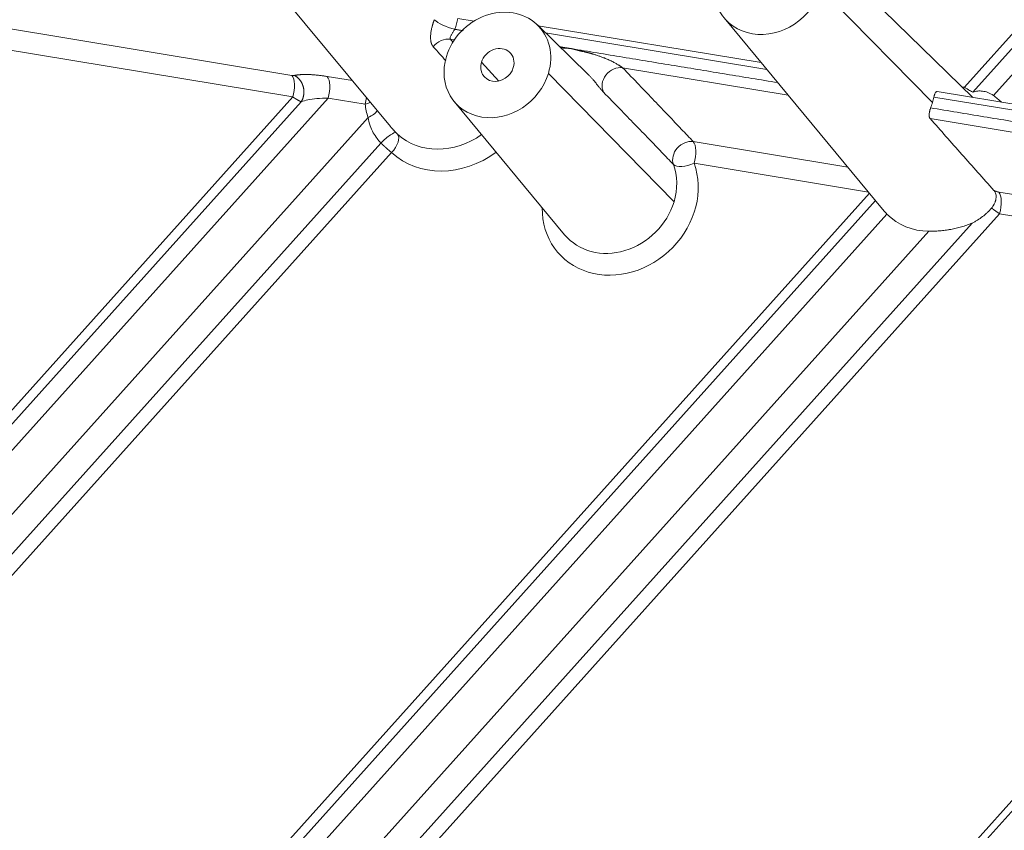
# Model space of a CAD drawing. Units: millimetres. Extents: x -737 to 1614, y -322 to 1018.
# Drawn here: x 742 to 770, y -198 to -175 of the extents above; entities that cross this region are included whole.
import ezdxf

# ---------------------------------------------------------------- set-up
doc = ezdxf.new("R2010")
doc.units = ezdxf.units.MM
doc.layers.add('1', color=7, linetype='Continuous', true_color=0xffffff)

msp = doc.modelspace()

# ---------------------------------------------------------------- linework, layer by layer
at = {"layer": '1', "color": 155, "linetype": 'Continuous', "lineweight": 18}
for p, q in [((747.76943, -171.92902), (752.84721, -178.05342)), ((769.30961, -177.23019), (764.69825, -172.73922)), ((762.27254, -174.97838), (766.80245, -180.44201)), ((758.42213, -176.56608), (756.99668, -175.17785)), ((763.31916, -176.24074), (757.01966, -175.20019)), ((777.18872, -178.53172), (768.29774, -177.0631)), ((754.64786, -177.34604), (757.76682, -181.10789))]:
    msp.add_line(p, q, dxfattribs=at)
at = {"layer": '1', "color": 155, "linetype": 'Continuous', "lineweight": 13}
for p, q in [((773.34883, -172.16949), (769.06745, -176.94006)), ((774.3479, -172.20176), (769.88857, -177.17061)), ((773.58622, -172.30457), (769.3055, -177.0744)), ((765.01931, -174.15364), (768.16569, -177.37152)), ((737.39906, -174.51219), (750.05952, -176.60345)), ((754.75264, -174.99538), (755.2065, -175.07035)), ((737.42226, -175.1229), (750.08272, -177.21415)), ((754.53911, -175.58467), (754.64862, -175.60276)), ((757.22946, -175.40451), (763.48213, -176.43733)), ((755.9042, -176.76431), (755.41551, -176.23491)), ((759.40523, -176.38846), (764.08208, -177.16098)), ((751.05859, -176.63572), (751.76907, -176.75308)), ((757.30756, -176.54744), (760.85888, -180.17946)), ((750.08272, -177.21415), (711.37014, -220.35002)), ((751.08179, -177.24642), (712.17156, -220.60252)), ((751.08179, -177.24642), (752.1276, -177.41917)), ((777.06946, -178.68169), (768.2051, -177.21747)), ((750.32011, -177.34923), (711.64991, -220.43787)), ((713.49104, -220.93572), (752.20955, -177.79325)), ((768.09697, -177.82416), (779.87598, -179.76983)), ((714.36145, -221.09406), (752.57263, -178.51688)), ((761.40245, -178.47708), (765.77169, -179.1988)), ((714.83387, -221.17206), (752.8725, -178.78714)), ((761.42564, -179.08779), (766.35463, -179.90196)), ((766.38044, -179.93409), (727.49437, -223.26327)), ((770.03807, -179.90352), (779.88987, -181.53084)), ((766.55278, -180.14164), (727.80719, -223.3143)), ((766.878, -180.52516), (728.38969, -223.41115)), ((734.64229, -219.98016), (770.06126, -180.51422)), ((770.06126, -180.51422), (780.47283, -182.23401)), ((734.2189, -219.84753), (769.28167, -180.7785)), ((729.79935, -223.64386), (768.06214, -181.00917)), ((782.05754, -184.14535), (746.27255, -223.96064)), ((782.18539, -184.30003), (746.46519, -224.04324))]:
    msp.add_line(p, q, dxfattribs=at)
at = {"layer": '1', "color": 155, "linetype": 'Continuous', "lineweight": 18}
for centre, major_axis, ratio, start_param, end_param in [((763.53056, -173.90772), (-1.21416, -1.12078), 0.87040152, 5.30809124, 8.44968389), ((755.866, -176.30932), (-1.17567, -1.08526), 0.87040152, 2.16649858, 5.30809124), ((755.866, -176.30932), (-0.3674, -0.33914), 0.87040152, 2.16649858, 5.30809124), ((755.866, -176.30932), (-1.17567, -1.08526), 0.87040152, 5.30809124, 8.44968389), ((755.866, -176.30932), (-0.3674, -0.33914), 0.87040152, 5.30809124, 8.44968389), ((759.26813, -176.82551), (-0.34521, -0.33351), 0.83651547, 3.71865628, 6.04636646), ((766.46932, -177.09131), (-1.38348, -1.27709), 0.87040152, 2.16649858, 2.25488729), ((766.46932, -177.09131), (-1.38348, -1.27709), 0.87040152, 2.07810988, 2.16649858), ((769.90097, -180.34057), (0.07823, 0.47358), 0.40753885, 4.4050639, 5.94968029), ((768.33944, -179.11723), (-1.49123, -1.37655), 0.87040152, 0.02449797, 0.7484768)]:
    msp.add_ellipse(centre, major_axis=major_axis, ratio=ratio, start_param=start_param, end_param=end_param, dxfattribs=at)
at = {"layer": '1', "color": 155, "linetype": 'Continuous', "lineweight": 13}
for centre, major_axis, ratio, start_param, end_param in [((754.50027, -175.12765), (-0.44949, 0.1684), 0.24673906, 0.48138426, 2.02600065), ((752.59424, -174.79942), (1.72707, 1.59425), 0.87040152, 5.2373199, 5.37886254), ((754.40202, -176.02172), (-0.36, -0.31749), 0.85553763, 3.75712226, 4.94412041), ((749.92242, -177.04051), (0.07823, 0.47358), 0.40753885, 4.40507306, 5.94968029), ((750.92149, -177.07277), (0.07823, 0.47358), 0.40753885, 4.4050639, 5.94968029), ((768.47302, -179.26194), (-1.84251, -1.70082), 0.87040152, 3.78130915, 3.80852204), ((751.9673, -177.24552), (-0.07823, -0.47358), 0.40753885, 1.26347125, 1.66488001), ((768.33944, -179.11723), (-1.83482, -1.69372), 0.87040152, 3.17995176, 3.31715241), ((751.9673, -177.24552), (0.47628, 0.05963), 0.41796669, 5.00287733, 5.36929126), ((754.46436, -176.82534), (-1.83482, -1.69372), 0.87040152, 5.7263553, 5.89721955), ((752.04925, -177.6196), (0.45732, 0.14581), 0.45612517, 4.92219762, 5.73563124), ((752.65458, -178.55682), (0.34678, 0.33188), 0.17854579, 0.04560721, 1.63665344), ((752.7122, -178.61349), (0.32315, 0.35493), 0.49093621, 4.66969163, 6.21430802), ((754.44184, -176.80094), (-1.48993, -1.37535), 0.87040152, 0.0756016, 1.43094775), ((761.26535, -178.91412), (-0.34837, -0.33021), 0.84082694, 3.7266657, 5.9243856), ((761.26535, -178.91414), (0.07823, 0.47358), 0.40753885, 4.4050639, 5.94968029), ((754.59794, -176.97005), (-1.84251, -1.70082), 0.87040152, 0.0756016, 1.44396807), ((759.33908, -180.07174), (1.71937, 1.58715), 0.87040152, 2.45207683, 5.93636407), ((761.26535, -178.91414), (-0.45059, -0.16543), 0.46302748, 0.21613197, 1.76074835), ((759.18298, -179.90264), (-1.36679, -1.26168), 0.87040152, 2.16649858, 2.79477141), ((759.18298, -179.90264), (-1.36679, -1.26168), 0.87040152, 6.23692236, 8.44968389)]:
    msp.add_ellipse(centre, major_axis=major_axis, ratio=ratio, start_param=start_param, end_param=end_param, dxfattribs=at)
for points, degree, knots in [([(754.05498, -175.79488), (754.05387, -175.79362), (754.05166, -175.79112), (754.04843, -175.78727), (754.04527, -175.78334), (754.04219, -175.77934), (754.03917, -175.77527), (754.03624, -175.77112), (754.03337, -175.76689), (754.03058, -175.76259), (754.02787, -175.75822), (754.02522, -175.75377), (754.02265, -175.74925), (754.02015, -175.74465), (754.01773, -175.73998), (754.01537, -175.73523), (754.01309, -175.73041), (754.01088, -175.72551), (754.00874, -175.72054), (754.00668, -175.71549), (754.00468, -175.71037), (754.00275, -175.70517), (754.0009, -175.69989), (753.99912, -175.69454), (753.9974, -175.68911), (753.99576, -175.68361), (753.99418, -175.67803), (753.99267, -175.67237), (753.99123, -175.66664), (753.98986, -175.66083), (753.98856, -175.65494), (753.98732, -175.64897), (753.98409, -175.63224), (753.9799, -175.60399), (753.97676, -175.56251), (753.97624, -175.51924), (753.97823, -175.47412), (753.98255, -175.42743), (753.9889, -175.37967), (753.99718, -175.3313), (754.00724, -175.28249), (754.01611, -175.24516), (754.02257, -175.21986), (754.02605, -175.20666), (754.0296, -175.19353), (754.03323, -175.18047), (754.03694, -175.16749), (754.04073, -175.15459), (754.0446, -175.14176), (754.04853, -175.12901), (754.05255, -175.11633), (754.05663, -175.10372), (754.06079, -175.0912), (754.06502, -175.07875), (754.06932, -175.06637), (754.07368, -175.05407), (754.07812, -175.04184), (754.08112, -175.03378), (754.08263, -175.02974)], 3, [0, 0, 0, 0, 0.00960675, 0.01918713, 0.02874233, 0.03827356, 0.04778203, 0.05726896, 0.06673557, 0.07618312, 0.08561283, 0.09502595, 0.10442373, 0.11380745, 0.12317835, 0.13253771, 0.14188679, 0.15122688, 0.16055925, 0.16988518, 0.17920595, 0.18852284, 0.19783715, 0.20715014, 0.21646311, 0.22577734, 0.23509411, 0.2444147, 0.25374039, 0.26307245, 0.27241214, 0.28176075, 0.29111953, 0.35013466, 0.40777453, 0.46437267, 0.52028086, 0.5758637, 0.63032865, 0.68335974, 0.73537918, 0.78683453, 0.80064268, 0.81433905, 0.82793316, 0.84143475, 0.85485376, 0.86820032, 0.88148473, 0.89471743, 0.90790898, 0.92107005, 0.93421139, 0.94734378, 0.96047804, 0.97362499, 0.9867954, 1, 1, 1, 1]), ([(754.53911, -175.58467), (754.53394, -175.57923), (754.52657, -175.566), (754.52635, -175.5401), (754.53709, -175.50838), (754.55551, -175.47375), (754.5767, -175.43945), (754.59797, -175.40642), (754.61896, -175.37345), (754.64034, -175.33824), (754.65391, -175.31393), (754.66057, -175.3013)], 3, [0, 0, 0, 0, 0.11575992, 0.24176187, 0.37461596, 0.49864681, 0.60741774, 0.70396894, 0.79586374, 0.89145421, 1, 1, 1, 1]), ([(754.41236, -176.19515), (754.41181, -176.19453), (754.29269, -176.06112), (754.17356, -175.92769), (754.05498, -175.79488)], 3, [0, 0, 0, 0, 0.0046058, 1, 1, 1, 1]), ([(750.12922, -176.6057), (750.28087, -176.57524), (750.49941, -176.57976), (750.7513, -176.58496), (751.05859, -176.63572)], 2, [0, 0, 0, 0.5, 0.5, 1, 1, 1]), ([(758.8671, -177.08197), (758.86607, -177.08091), (758.86401, -177.07879), (758.86086, -177.07552), (758.85769, -177.07219), (758.85448, -177.06879), (758.85124, -177.06533), (758.84797, -177.0618), (758.84466, -177.0582), (758.84132, -177.05454), (758.83795, -177.05081), (758.83454, -177.04701), (758.8311, -177.04315), (758.82763, -177.03922), (758.82412, -177.03522), (758.82058, -177.03116), (758.817, -177.02704), (758.81338, -177.02285), (758.80974, -177.01859), (758.80605, -177.01427), (758.80233, -177.00989), (758.79858, -177.00544), (758.79479, -177.00092), (758.79096, -176.99634), (758.78709, -176.9917), (758.78319, -176.987), (758.77925, -176.98223), (758.76757, -176.96805), (758.74764, -176.94355), (758.71839, -176.90711), (758.68777, -176.86877), (758.65172, -176.82385), (758.60946, -176.77201), (758.56011, -176.71346), (758.50742, -176.65392), (758.46069, -176.6044), (758.43141, -176.57516), (758.4213, -176.56527)], 3, [0, 0, 0, 0, 0.01041036, 0.02079902, 0.03116749, 0.0415173, 0.05184994, 0.06216696, 0.07246988, 0.08276024, 0.09303959, 0.10330946, 0.11357141, 0.12382699, 0.13407776, 0.14432526, 0.15457105, 0.16481669, 0.17506373, 0.18531372, 0.19556822, 0.20582877, 0.21609691, 0.22637418, 0.23666212, 0.24696225, 0.2572761, 0.26760517, 0.33793189, 0.40767465, 0.47734559, 0.54745734, 0.64401467, 0.74179603, 0.84203471, 0.94587689, 1, 1, 1, 1]), ([(750.08272, -177.21415), (750.08471, -177.21546), (750.08866, -177.21805), (750.0945, -177.22187), (750.10025, -177.22561), (750.10589, -177.22925), (750.11142, -177.23282), (750.11686, -177.2363), (750.12218, -177.2397), (750.12741, -177.24302), (750.13253, -177.24626), (750.13755, -177.24942), (750.14247, -177.2525), (750.14728, -177.25551), (750.152, -177.25844), (750.15661, -177.26129), (750.16113, -177.26408), (750.16554, -177.26679), (750.16986, -177.26943), (750.17409, -177.27199), (750.17822, -177.27449), (750.18225, -177.27693), (750.18619, -177.27929), (750.19004, -177.28159), (750.19379, -177.28383), (750.19746, -177.286), (750.20103, -177.28811), (750.20452, -177.29015), (750.20793, -177.29214), (750.21124, -177.29407), (750.21708, -177.29744), (750.22528, -177.30213), (750.2356, -177.30792), (750.24546, -177.31334), (750.25487, -177.3184), (750.26384, -177.3231), (750.27236, -177.32747), (750.28045, -177.3315), (750.2881, -177.33521), (750.29532, -177.33861), (750.30213, -177.34171), (750.30852, -177.3445), (750.31453, -177.34703), (750.31826, -177.3485), (750.32011, -177.34923)], 3, [0, 0, 0, 0, 0.01942899, 0.03863291, 0.05761145, 0.0763643, 0.09489117, 0.11319178, 0.13126584, 0.1491131, 0.16673327, 0.18412612, 0.2012914, 0.21822888, 0.23493832, 0.25141951, 0.26767224, 0.2836963, 0.29949151, 0.31505767, 0.33039469, 0.34550265, 0.36038161, 0.37503167, 0.38945287, 0.40364526, 0.41760889, 0.43134378, 0.44484992, 0.45812734, 0.471176, 0.51551264, 0.55923802, 0.60235865, 0.6448809, 0.68680664, 0.72812844, 0.76883884, 0.80893169, 0.8484021, 0.88724633, 0.92546171, 0.96304654, 1, 1, 1, 1]), ([(750.32011, -177.34923), (750.37622, -177.32908), (750.51115, -177.29248), (750.76708, -177.25557), (750.97072, -177.24647), (751.08179, -177.24642)], 3, [0, 0, 0, 0, 0.29777271, 0.62924075, 1, 1, 1, 1]), ([(769.88857, -177.17061), (769.83551, -177.13497), (769.73133, -177.0813), (769.57943, -177.04403), (769.43618, -177.04169), (769.34817, -177.06041), (769.3055, -177.0744)], 3, [0, 0, 0, 0, 0.26544147, 0.50460595, 0.74118073, 1, 1, 1, 1]), ([(752.20955, -177.79325), (752.22022, -177.87221), (752.25632, -178.02104), (752.34902, -178.22038), (752.45785, -178.38331), (752.53522, -178.47552), (752.57263, -178.51688)], 3, [0, 0, 0, 0, 0.293175, 0.55489671, 0.78888803, 1, 1, 1, 1]), ([(752.57263, -178.51688), (752.57451, -178.51865), (752.57826, -178.52217), (752.58387, -178.52743), (752.58944, -178.53264), (752.59496, -178.53781), (752.60044, -178.54293), (752.60587, -178.54799), (752.61125, -178.553), (752.61659, -178.55796), (752.62187, -178.56287), (752.6271, -178.56772), (752.63228, -178.57252), (752.6374, -178.57726), (752.64247, -178.58194), (752.64748, -178.58656), (752.65244, -178.59112), (752.65734, -178.59563), (752.66218, -178.60007), (752.66696, -178.60446), (752.67168, -178.60878), (752.67635, -178.61304), (752.68095, -178.61724), (752.68549, -178.62138), (752.68996, -178.62546), (752.69438, -178.62948), (752.69873, -178.63343), (752.70302, -178.63733), (752.70725, -178.64116), (752.71142, -178.64493), (752.71823, -178.65109), (752.72767, -178.65961), (752.73971, -178.67044), (752.75163, -178.68113), (752.76341, -178.69166), (752.77506, -178.70202), (752.78656, -178.71223), (752.79791, -178.72225), (752.8091, -178.7321), (752.82013, -178.74177), (752.83097, -178.75124), (752.84164, -178.76052), (752.85212, -178.7696), (752.86241, -178.77848), (752.86915, -178.78426), (752.8725, -178.78714)], 3, [0, 0, 0, 0, 0.01885722, 0.03752361, 0.05599852, 0.0742813, 0.09237134, 0.11026806, 0.12797089, 0.1454793, 0.16279277, 0.17991082, 0.196833, 0.2135589, 0.23008811, 0.24642028, 0.26255507, 0.27849216, 0.29423129, 0.30977221, 0.32511477, 0.34025906, 0.3552052, 0.36995327, 0.38450335, 0.39885553, 0.41300987, 0.42696643, 0.44072528, 0.45428645, 0.46764998, 0.50733994, 0.54677692, 0.58596322, 0.6249013, 0.66359329, 0.70203647, 0.74022542, 0.77815468, 0.815819, 0.85321329, 0.89033277, 0.92717301, 0.96372996, 1, 1, 1, 1]), ([(769.83391, -180.35469), (769.83603, -180.35626), (769.84029, -180.35942), (769.84672, -180.36419), (769.85324, -180.369), (769.85983, -180.37386), (769.8665, -180.37876), (769.87325, -180.3837), (769.88007, -180.38868), (769.88697, -180.3937), (769.89394, -180.39876), (769.90098, -180.40385), (769.90809, -180.40897), (769.91527, -180.41412), (769.92252, -180.4193), (769.92982, -180.4245), (769.93719, -180.42972), (769.94462, -180.43497), (769.95211, -180.44023), (769.95965, -180.44551), (769.96724, -180.4508), (769.97488, -180.4561), (769.98257, -180.4614), (769.9903, -180.46671), (769.99808, -180.47203), (770.00589, -180.47734), (770.01373, -180.48265), (770.02161, -180.48795), (770.02951, -180.49324), (770.03743, -180.49852), (770.04537, -180.50378), (770.05333, -180.50903), (770.05861, -180.51249), (770.06127, -180.51422)], 3, [0, 0, 0, 0, 0.02725188, 0.05484067, 0.08276625, 0.11102844, 0.13962703, 0.16856176, 0.19783232, 0.22743837, 0.25737948, 0.28765518, 0.31826492, 0.34920808, 0.38048396, 0.41209179, 0.44403084, 0.47630092, 0.508902, 0.54183406, 0.57509703, 0.60869082, 0.64261532, 0.6768704, 0.71145589, 0.74637157, 0.7816172, 0.81719248, 0.85309708, 0.8893306, 0.92589259, 0.96278256, 1, 1, 1, 1])]:
    msp.add_open_spline(points, degree=degree, knots=knots, dxfattribs=at)
at = {"layer": '1', "color": 155, "linetype": 'Continuous', "lineweight": 18}
for points, degree in [([(754.66057, -175.3013), (754.90274, -175.34153)], 1), ([(757.62985, -175.79453), (757.95686, -175.84885)], 1), ([(757.95686, -175.84885), (763.79088, -176.8097)], 1), ([(761.40245, -178.47708), (761.29456, -178.36326), (761.06921, -178.1258), (760.70501, -177.7431), (760.30562, -177.32484), (759.87532, -176.876), (759.56573, -176.55459), (759.40523, -176.38846)], 3), ([(769.3055, -177.0744), (769.29401, -177.06975), (769.26665, -177.05726), (769.21285, -177.02848), (769.1467, -176.9898), (769.09494, -176.95761), (769.06745, -176.94006)], 3), ([(760.84167, -179.12045), (760.73471, -179.00917), (760.51138, -178.77705), (760.15077, -178.40321), (759.75573, -177.99488), (759.33065, -177.55705), (759.02527, -177.2438), (758.8671, -177.08197)], 3), ([(768.11303, -177.52338), (780.12811, -179.51049)], 1), ([(769.89875, -179.85454), (769.59731, -179.51443), (768.99558, -178.83592), (768.39614, -178.16085), (768.09697, -177.82416)], 3), ([(752.99829, -178.22247), (753.00325, -178.2277), (753.01337, -178.23822), (753.02967, -178.25451), (753.04095, -178.2652), (753.04658, -178.27032)], 3)]:
    msp.add_open_spline(points, degree=degree, dxfattribs=at)
at = {"layer": '1', "color": 155, "linetype": 'Continuous', "lineweight": 13}
for points, degree in [([(754.61628, -175.67217), (754.59056, -175.64301), (754.56484, -175.61384), (754.53911, -175.58467)], 3), ([(750.05952, -176.60345), (750.07967, -176.60678), (750.11614, -176.60833), (750.12922, -176.6057)], 2), ([(769.89875, -179.85454), (769.90294, -179.85724), (769.91237, -179.86278), (769.93019, -179.87154), (769.95204, -179.88058), (769.97763, -179.88939), (770.00671, -179.89746), (770.02743, -179.90176), (770.03807, -179.90352)], 3)]:
    msp.add_open_spline(points, degree=degree, dxfattribs=at)
at = {"layer": '1', "color": 155, "linetype": 'Continuous', "lineweight": 18}
for points, knots in [([(757.95665, -175.8487), (757.95407, -175.84828), (757.94881, -175.84743), (757.94073, -175.84624), (757.93233, -175.84508), (757.92361, -175.84396), (757.91456, -175.84289), (757.90519, -175.84186), (757.89549, -175.84087), (757.88547, -175.83994), (757.87513, -175.83905), (757.86448, -175.83822), (757.85174, -175.83732), (757.83702, -175.83636), (757.82045, -175.83532), (757.8039, -175.83433), (757.78735, -175.83339), (757.77083, -175.83249), (757.75732, -175.83185), (757.74656, -175.83126), (757.73824, -175.83065), (757.72908, -175.82989), (757.71905, -175.82897), (757.70818, -175.8279), (757.69644, -175.82668), (757.68385, -175.82532), (757.67093, -175.82389), (757.66222, -175.8229), (757.65798, -175.82241)], [0, 0, 0, 0, 0.02632777, 0.05369366, 0.0820969, 0.11153627, 0.1420101, 0.1735163, 0.20605237, 0.23961541, 0.27420214, 0.30980887, 0.34643156, 0.40170687, 0.45691, 0.51203869, 0.56709067, 0.62206364, 0.67695532, 0.70178902, 0.72953332, 0.76019108, 0.79376392, 0.8302526, 0.8696572, 0.91197723, 0.9572117, 1, 1, 1, 1]), ([(759.40523, -176.38846), (759.40482, -176.38811), (759.40369, -176.38717), (759.4014, -176.38529), (759.39786, -176.38246), (759.39277, -176.37849), (759.38574, -176.3732), (759.37636, -176.36634), (759.36413, -176.35767), (759.34857, -176.34699), (759.32916, -176.3341), (759.30543, -176.31889), (759.27694, -176.3013), (759.24332, -176.28138), (759.20429, -176.25929), (759.15967, -176.23524), (759.10933, -176.20954), (759.05327, -176.18251), (758.97976, -176.14918), (758.89428, -176.1135), (758.80277, -176.07868), (758.72339, -176.05074), (758.65731, -176.02895), (758.60533, -176.01266), (758.56792, -176.00138), (758.54011, -175.99315), (758.51698, -175.98639), (758.49349, -175.97975), (758.46989, -175.97326), (758.4462, -175.96693), (758.42241, -175.96077), (758.39853, -175.95476), (758.37456, -175.94891), (758.35051, -175.94322), (758.32637, -175.93769), (758.30215, -175.93232), (758.27787, -175.92709), (758.2584, -175.9231), (758.24366, -175.92003), (758.23351, -175.91778), (758.22289, -175.91533), (758.21178, -175.91266), (758.20018, -175.9098), (758.18809, -175.90673), (758.17551, -175.90346), (758.16244, -175.9), (758.14886, -175.89635), (758.13477, -175.89251), (758.12017, -175.88848), (758.10351, -175.88383), (758.08534, -175.8788), (758.06621, -175.87369), (758.04827, -175.86903), (758.03154, -175.86484), (758.01604, -175.8611), (758.00176, -175.85779), (757.98871, -175.8549), (757.97692, -175.85245), (757.96638, -175.85038), (757.95975, -175.84924), (757.95665, -175.8487)], [0, 0, 0, 0, 0.00150541, 0.00410693, 0.00784452, 0.01279075, 0.01906355, 0.02683724, 0.03634924, 0.04789878, 0.06182979, 0.07850908, 0.09829693, 0.12150848, 0.1483959, 0.17914908, 0.21385019, 0.25254343, 0.29519695, 0.36601923, 0.42940887, 0.48415572, 0.52954063, 0.5651426, 0.59070456, 0.60606975, 0.62199352, 0.63796089, 0.65396886, 0.67001481, 0.68609613, 0.7022102, 0.71835439, 0.73452606, 0.75072257, 0.76694128, 0.78317951, 0.79943479, 0.8058897, 0.81268499, 0.81982275, 0.82730505, 0.83513397, 0.84331157, 0.85183992, 0.8607211, 0.86995722, 0.87955039, 0.88950272, 0.89981634, 0.91366767, 0.92667875, 0.93884404, 0.95015873, 0.96061871, 0.97022053, 0.97896137, 0.98683908, 0.99385219, 1, 1, 1, 1]), ([(768.2051, -177.21747), (768.20817, -177.20292), (768.21155, -177.18914), (768.21708, -177.16958), (768.219, -177.16325), (768.22299, -177.15096), (768.22508, -177.14498), (768.23148, -177.12798), (768.23595, -177.11778), (768.24302, -177.10416), (768.24544, -177.0999), (768.25041, -177.09197), (768.25293, -177.08836), (768.26058, -177.07856), (768.26582, -177.0734), (768.27396, -177.06778), (768.27674, -177.06626), (768.28229, -177.06399), (768.28508, -177.06325), (768.29101, -177.06245), (768.29417, -177.0625), (768.29735, -177.06304)], [0, 0, 0, 0, 0.15242262, 0.15242262, 0.22863393, 0.22863393, 0.30484524, 0.30484524, 0.45726787, 0.45726787, 0.53347918, 0.53347918, 0.60969049, 0.60969049, 0.76211311, 0.76211311, 0.83832442, 0.83832442, 0.91453573, 0.91453573, 1, 1, 1, 1]), ([(768.09697, -177.82416), (768.09156, -177.81808), (768.08698, -177.81077), (768.08128, -177.79803), (768.07957, -177.79348), (768.07655, -177.78378), (768.07524, -177.77861), (768.07197, -177.76252), (768.07063, -177.75092), (768.06995, -177.73534), (768.06986, -177.73216), (768.06979, -177.72571), (768.0698, -177.72242), (768.06999, -177.71245), (768.0703, -177.70569), (768.07181, -177.68505), (768.07354, -177.67083), (768.07657, -177.65246), (768.07722, -177.64874), (768.0786, -177.64132), (768.08078, -177.63018), (768.08496, -177.61159), (768.08886, -177.5967), (768.09303, -177.5818), (768.09527, -177.57431), (768.10233, -177.55202), (768.10747, -177.53752), (768.11303, -177.52338)], [0, 0, 0, 0, 0.125, 0.125, 0.1875, 0.1875, 0.25, 0.25, 0.375, 0.375, 0.40625, 0.40625, 0.4375, 0.4375, 0.5, 0.5, 0.625, 0.625, 0.65625, 0.65625, 0.6875, 0.75, 0.8125, 0.8125, 0.875, 0.875, 1, 1, 1, 1]), ([(752.84862, -178.05508), (752.84932, -178.05591), (752.85474, -178.06238), (752.86493, -178.07444), (752.87927, -178.09118), (752.89374, -178.10784), (752.90833, -178.12442), (752.92305, -178.14094), (752.93789, -178.15738), (752.95283, -178.17376), (752.96789, -178.19007), (752.98306, -178.20634), (752.9932, -178.21708), (752.99829, -178.22247)], [0, 0, 0, 0, 0.01438201, 0.11102246, 0.20800912, 0.30537298, 0.40314462, 0.50135427, 0.60003172, 0.69920633, 0.79890703, 0.89916226, 1, 1, 1, 1]), ([(769.83391, -180.35469), (769.85297, -180.33247), (769.87007, -180.30914), (769.88908, -180.27864), (769.89276, -180.27248), (769.89989, -180.26001), (769.90333, -180.2537), (769.91328, -180.23464), (769.92531, -180.20919), (769.93503, -180.18371), (769.94148, -180.16461), (769.9435, -180.15824), (769.94724, -180.1455), (769.94898, -180.13912), (769.95693, -180.10744), (769.96086, -180.08307), (769.96313, -180.05385), (769.96345, -180.04807), (769.96382, -180.03664), (769.96387, -180.03097), (769.96363, -180.01429), (769.96296, -180.00362), (769.9595, -179.97287), (769.95529, -179.95406), (769.94349, -179.91976), (769.936, -179.90465), (769.92298, -179.88438), (769.91837, -179.87806), (769.90877, -179.86597), (769.90378, -179.86022), (769.89875, -179.85454)], [0, 0, 0, 0, 0.125, 0.125, 0.15625, 0.15625, 0.1875, 0.1875, 0.25, 0.3125, 0.3125, 0.34375, 0.34375, 0.375, 0.375, 0.5, 0.5, 0.53125, 0.53125, 0.5625, 0.5625, 0.625, 0.625, 0.75, 0.75, 0.875, 0.875, 0.9375, 0.9375, 1, 1, 1, 1]), ([(766.79625, -180.43452), (766.80389, -180.44376), (766.81178, -180.45304), (766.83802, -180.48309), (766.85736, -180.50402), (766.878, -180.52516)], [0, 0, 0, 0, 0.31016216, 0.31016216, 1, 1, 1, 1]), ([(769.28167, -180.7785), (769.3084, -180.76644), (769.33461, -180.75352), (769.38606, -180.72615), (769.41131, -180.71169), (769.4857, -180.66618), (769.53348, -180.633), (769.60265, -180.57938), (769.62528, -180.56086), (769.6586, -180.53213), (769.66962, -180.52239), (769.69138, -180.50263), (769.70214, -180.49262), (769.75523, -180.44192), (769.79561, -180.39932), (769.83391, -180.35469)], [0, 0, 0, 0, 0.125, 0.125, 0.25, 0.25, 0.5, 0.5, 0.625, 0.625, 0.6875, 0.6875, 0.75, 0.75, 1, 1, 1, 1]), ([(768.06214, -181.00917), (768.11197, -181.00954), (768.16232, -181.00889), (768.26388, -181.00538), (768.31508, -181.00252), (768.41817, -180.99438), (768.47007, -180.98912), (768.54832, -180.97926), (768.57448, -180.97564), (768.61381, -180.9697), (768.62694, -180.96763), (768.65313, -180.96334), (768.71846, -180.9522), (768.78306, -180.93903), (768.88547, -180.9152), (768.9362, -180.9019), (769.03668, -180.87228), (769.08643, -180.85596), (769.18488, -180.81992), (769.23357, -180.8002), (769.28167, -180.7785)], [0, 0, 0, 0, 0.125, 0.125, 0.25, 0.25, 0.375, 0.375, 0.4375, 0.4375, 0.46875, 0.46875, 0.5, 0.625, 0.625, 0.75, 0.75, 0.875, 0.875, 1, 1, 1, 1])]:
    msp.add_open_spline(points, degree=3, knots=knots, dxfattribs=at)
at = {"layer": '1', "color": 155, "linetype": 'Continuous', "lineweight": 13}
msp.add_rational_spline([(750.32011, -177.34923), (750.39989, -177.22692), (750.41637, -177.07644), (750.37978, -176.93392), (750.34319, -176.79139), (750.25685, -176.66978), (750.12922, -176.6057)], [1.00029027945, 1.00602114326, 1.0966085124, 1.27205238687, 1.09660851258, 1.00602114345, 1.00029027947], degree=3, knots=[0, 0, 0, 0, 0.5, 0.5, 0.5, 1, 1, 1, 1], dxfattribs=at)

doc.saveas('drawing.dxf')
